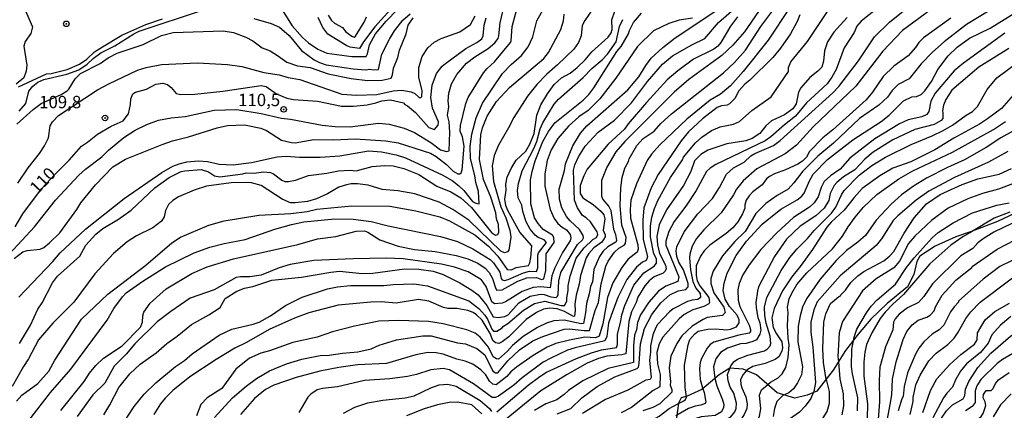
# Model space of a CAD drawing. Units: millimetres. Extents: x 178305 to 180723, y 1668731 to 1671509.
# Drawn here: x 179296 to 179495, y 1669608 to 1669687 of the extents above; entities that cross this region are included whole.
import ezdxf
from ezdxf.enums import TextEntityAlignment as Align

# ---------------------------------------------------------------- set-up
doc = ezdxf.new("R2010")
doc.units = ezdxf.units.MM
doc.header["$MEASUREMENT"] = 0
for name, color, linetype in [('IMAGEM', 7, 'Continuous'), ('V-AFLORAMENTO_ROCHOSO', 1, 'Continuous'), ('V-CURVA_DE_NIVEL', 4, 'Continuous'), ('V-CURVA_MESTRA', 1, 'Continuous'), ('V-PONTO_DE_APARELHO', 4, 'Continuous'), ('V-TEXTO_DE_ALTIMETRIA', 2, 'Continuous')]:
    doc.layers.add(name, color=color, linetype=linetype)
picture_1 = doc.add_image_def('image1.jpg', size_in_pixel=(4028, 4629))

# ---------------------------------------------------------------- blocks, each defined once
blk = doc.blocks.new('805')
at = {"color": 0, "linetype": 'ByBlock', "lineweight": -2}
for radius in [0.562, 0.0806]:
    blk.add_circle((0, 0), radius, dxfattribs=at)

msp = doc.modelspace()

# ---------------------------------------------------------------- linework, layer by layer
at = {"layer": 'V-AFLORAMENTO_ROCHOSO'}
msp.add_lwpolyline([(179498.57, 1669648.23), (179493.87, 1669646.02), (179488.37, 1669643.93), (179485.43, 1669642.91), (179481.23, 1669641.04), (179478.12, 1669638.95), (179477.49, 1669637.87), (179476.92, 1669635.27), (179475.62, 1669632.78), (179471.54, 1669629.38), (179468.21, 1669626.22), (179465.66, 1669623.17), (179463.06, 1669619.88), (179460.62, 1669615.92), (179457.28, 1669611.67), (179455.3, 1669610.82), (179452.8, 1669610.26), (179449.23, 1669611.33), (179445.1, 1669614.96), (179442.38, 1669616.09), (179439.71, 1669616.31), (179437.5, 1669614.96), (179433.99, 1669612.01), (179431.05, 1669610.65), (179429.8, 1669610.31), (179429.29, 1669609.24), (179428.72, 1669604.77)], dxfattribs=at)
at = {"layer": 'V-CURVA_DE_NIVEL'}
for points in [[(179295.83, 1669630.71), (179302.69, 1669637.89), (179304.2, 1669639.67), (179309.29, 1669644.45), (179317.15, 1669650.66), (179324.78, 1669655.94), (179326.97, 1669657.2), (179328.25, 1669657.67), (179329.81, 1669658.06), (179332.15, 1669658.28), (179334.01, 1669658.15), (179336.34, 1669657.58), (179339.16, 1669657.5), (179342.88, 1669657.97), (179348.07, 1669659.1), (179349.89, 1669659.21), (179352.58, 1669659.01), (179356.82, 1669659.01), (179360.76, 1669659.32), (179366.6, 1669660.31), (179369.22, 1669660.1), (179372.14, 1669659.53), (179374.04, 1669658.9), (179381.45, 1669655.46), (179383.5, 1669654.32), (179384.76, 1669653.32), (179385.86, 1669652.26), (179387.61, 1669650.06), (179388.29, 1669649.68), (179388.97, 1669649.58), (179388.84, 1669652.05), (179388.28, 1669653.87), (179388.09, 1669655.34), (179387.2, 1669658.76), (179387.16, 1669661.18), (179387.5, 1669663.69), (179388.33, 1669667.02), (179389.67, 1669669.97), (179393.67, 1669675.94), (179395.44, 1669677.8), (179397.5, 1669679.64), (179398.89, 1669681.39), (179399.84, 1669683.39), (179400.66, 1669686.63), (179403.15, 1669691.18)], [(179394.78, 1669625.38), (179397.96, 1669628.04), (179400.19, 1669629.39), (179402.27, 1669629.84), (179405.56, 1669628.97), (179406.22, 1669628.99), (179406.7, 1669629.89), (179406.68, 1669630.56), (179407, 1669632.05), (179406.96, 1669633), (179407.37, 1669634.91), (179408.58, 1669638.59), (179410.19, 1669640.7), (179411.98, 1669642.37), (179412.67, 1669642.76), (179412.95, 1669643.35), (179412.82, 1669643.91), (179411.46, 1669645.9), (179410.62, 1669646.77), (179409.88, 1669647.2), (179408.84, 1669648.76), (179408.28, 1669650.32), (179408.06, 1669656.38), (179408.32, 1669657.46), (179409.04, 1669659.08), (179410.44, 1669661.22), (179413.02, 1669664.12), (179416.37, 1669666.54), (179419.79, 1669670.01), (179423.02, 1669674.36), (179426.07, 1669677.88), (179428.08, 1669679.53), (179432, 1669681.8), (179434.6, 1669683.06), (179437.37, 1669686.31), (179442.56, 1669690.91)], [(179481.52, 1669689.72), (179474.64, 1669684.64), (179470.67, 1669680.48), (179465.2, 1669673.38), (179456.56, 1669665.18), (179453.18, 1669661.44), (179450.85, 1669659.68), (179445.16, 1669656.68), (179442.39, 1669654.26), (179441, 1669652.52), (179440.4, 1669651.4), (179437.91, 1669647.76), (179434.45, 1669644.3), (179432.91, 1669642.53), (179432.04, 1669640.99), (179431.59, 1669639.37), (179431.55, 1669638.67), (179431.74, 1669636.21), (179432.17, 1669633.87), (179432.82, 1669632.48), (179433.67, 1669631.4), (179433.73, 1669630.62), (179433.21, 1669630.19), (179432.05, 1669630.08), (179431.09, 1669629.78), (179428.19, 1669628.3), (179427.45, 1669627.7), (179425.07, 1669625.15), (179424.68, 1669624.52), (179424.08, 1669623.05), (179423.6, 1669620.84), (179423.64, 1669619.54), (179423.45, 1669617.94), (179423.73, 1669614.39), (179423.56, 1669614.04), (179422.69, 1669613.89), (179419.02, 1669611.83), (179414.52, 1669609.95), (179409.88, 1669607.12)], [(179410.23, 1669623.91), (179411.27, 1669623.93), (179412.43, 1669627.98), (179413.08, 1669629.58), (179413.67, 1669633.41), (179414.6, 1669636.99), (179415.07, 1669637.94), (179416.37, 1669639.8), (179417.24, 1669640.62), (179418.28, 1669641.18), (179418.54, 1669641.57), (179418.71, 1669642.74), (179417.82, 1669645.25), (179417.46, 1669649.19), (179417.63, 1669652.83), (179417.89, 1669654.9), (179418.45, 1669656.77), (179419.21, 1669658.17), (179419.32, 1669658.67), (179420.87, 1669661.4), (179422.17, 1669662.8), (179424.34, 1669664.32), (179425.7, 1669665.86), (179427.89, 1669667.8), (179438.38, 1669676.13), (179440.61, 1669678.19), (179442.84, 1669680.7), (179445.98, 1669685.46), (179449.57, 1669690.35)], [(179494.89, 1669690.31), (179487.59, 1669685.92), (179483.07, 1669682.39), (179480.69, 1669680.31), (179478.42, 1669677.95), (179475.97, 1669674.92), (179473.77, 1669673.73), (179472.53, 1669672.52), (179471.56, 1669671.18), (179469.81, 1669669.55), (179465.89, 1669666.85), (179460.65, 1669661.87), (179457.5, 1669659.21), (179454.42, 1669656.2), (179452.66, 1669653.82), (179451.46, 1669652.52), (179449.27, 1669651.29), (179446.95, 1669649.66), (179444.92, 1669647.59), (179442.8, 1669644), (179440.68, 1669641.98), (179438.19, 1669639.08), (179436.33, 1669635.95), (179435.85, 1669634.43), (179435.85, 1669633.44), (179436.41, 1669631.59), (179438.47, 1669628.63), (179438.75, 1669627.59), (179438.19, 1669626.98), (179435.07, 1669626.53), (179434.3, 1669626.18), (179432.04, 1669624.78), (179429.98, 1669622.85), (179428.93, 1669621.27), (179427.71, 1669618.72), (179427.43, 1669616.34), (179427.67, 1669613.57), (179427.6, 1669612.83), (179427.93, 1669611.97), (179427.95, 1669611.45), (179425.51, 1669609.08), (179424.12, 1669608.37), (179422.09, 1669607.68)], [(179291.28, 1669636.68), (179298.99, 1669644.91), (179303.27, 1669650.32), (179307.95, 1669655.36), (179309.29, 1669656.57), (179312.65, 1669659.1), (179313.97, 1669660.42), (179317.08, 1669663.04), (179319.38, 1669664.51), (179321.71, 1669665.66), (179324.05, 1669666.5), (179326.65, 1669666.98), (179329.46, 1669667.28), (179335.35, 1669668.52), (179339.91, 1669668.71), (179344.85, 1669667.84), (179348.94, 1669666.89), (179350.76, 1669666.72), (179357.21, 1669665.53), (179359.85, 1669665.25), (179362.83, 1669665.16), (179368.59, 1669665.88), (179370.76, 1669665.68), (179373.79, 1669664.9), (179375.86, 1669664.01), (179379.2, 1669661.98), (179381.14, 1669660.48), (179382.36, 1669660.18), (179382.87, 1669660.29), (179383.04, 1669664.08), (179382.87, 1669666.16), (179382.55, 1669667.54), (179382.83, 1669669.19), (179382.7, 1669670.4), (179382.8, 1669671.96), (179383.39, 1669673.86), (179384.45, 1669675.74), (179386.42, 1669678.06), (179388.07, 1669679.34), (179390.79, 1669681.04), (179392.16, 1669682.17), (179392.78, 1669683.04), (179392.96, 1669683.56), (179393.22, 1669686.22), (179393.74, 1669688.54)], [(179295.35, 1669609.59), (179296.43, 1669610.82), (179299.64, 1669613.2), (179301.91, 1669615.69), (179303.14, 1669617.94), (179308.47, 1669626.25), (179313.83, 1669631.29), (179321.54, 1669637.17), (179326.76, 1669641.68), (179328.53, 1669642.85), (179334.24, 1669645.29), (179337.34, 1669646.16), (179344.35, 1669647.28), (179350.89, 1669647.63), (179354.13, 1669648.02), (179356.13, 1669648.5), (179363.18, 1669649.14), (179370.89, 1669649.1), (179376.12, 1669648.19), (179380.99, 1669646.94), (179382.96, 1669646.16), (179388.07, 1669643.32), (179390.84, 1669641.01), (179392.76, 1669639), (179394.66, 1669636.25), (179395.49, 1669636.22), (179396.44, 1669636.72), (179398.93, 1669637.07), (179399.23, 1669637.63), (179399.45, 1669638.72), (179399.65, 1669641.05), (179397.2, 1669643.82), (179394.77, 1669648.2), (179394.34, 1669649.25), (179394.17, 1669650.53), (179394.43, 1669652.35), (179394.38, 1669653.56), (179394.64, 1669654.95), (179395.42, 1669656.74), (179396.48, 1669658.41), (179398.39, 1669660.27), (179399.23, 1669661.66), (179400.06, 1669663.8), (179400.66, 1669667.54), (179401.44, 1669669.62), (179402.78, 1669671.87), (179404.14, 1669673.71), (179405.62, 1669675.09), (179407.35, 1669676.04), (179408.78, 1669677.17), (179410.38, 1669678.73), (179411.78, 1669680.38), (179415.05, 1669683.34), (179415.64, 1669684.21), (179415.85, 1669684.9), (179415.81, 1669686.85), (179416.42, 1669688.58)], [(179295.89, 1669668.34), (179297.26, 1669669.88), (179297.88, 1669672.37), (179298.64, 1669673.41), (179299.68, 1669674.18), (179300.85, 1669674.77), (179305.53, 1669675.83), (179307.95, 1669676.72), (179309.68, 1669677.86), (179310.85, 1669678.99), (179312.41, 1669680.14), (179315.27, 1669681.56), (179319.07, 1669683.99), (179320.2, 1669684.55), (179333.18, 1669688.84)], [(179295.96, 1669621.32), (179298.21, 1669625), (179299.7, 1669628.22), (179300.55, 1669629.54), (179302.62, 1669633.59), (179303.67, 1669634.95), (179308.16, 1669639), (179309.4, 1669641.22), (179311.37, 1669643.41), (179312.84, 1669644.58), (179315.96, 1669646.48), (179318.57, 1669648.32), (179323.36, 1669652.8), (179326.26, 1669654.94), (179328.64, 1669656.11), (179329.42, 1669656.29), (179332.71, 1669656.5), (179334.22, 1669656.07), (179335.39, 1669655.25), (179336.47, 1669655.05), (179341.15, 1669655.64), (179341.82, 1669655.85), (179343.44, 1669655.81), (179345.35, 1669656.03), (179346.75, 1669655.94), (179347.34, 1669655.66), (179349.03, 1669654.34), (179349.63, 1669654.12), (179350.37, 1669654.08), (179351.77, 1669654.36), (179354.44, 1669655.29), (179358.16, 1669655.77), (179360.52, 1669656.29), (179362.83, 1669656.37), (179364.05, 1669656.24), (179367.34, 1669657.11), (179369.8, 1669657.33), (179371.53, 1669657.28), (179373.7, 1669656.72), (179376.77, 1669655.55), (179380.42, 1669653.17), (179383.22, 1669651.98), (179385.27, 1669650.79), (179387.39, 1669648.84), (179391.44, 1669643.76), (179392.24, 1669643.21), (179392.76, 1669643.34), (179392.91, 1669643.82), (179392.87, 1669645.38), (179392.5, 1669646.55), (179392.33, 1669647.76), (179391.31, 1669650.92), (179389.82, 1669654.53), (179389.06, 1669658.54), (179389.28, 1669663.56), (179389.64, 1669664.99), (179390.56, 1669667.35), (179392.48, 1669670.29), (179395.1, 1669673.14), (179402.07, 1669679.03), (179403, 1669680.23), (179405.47, 1669684.86), (179406, 1669686.61), (179406.16, 1669687.95)], [(179320.89, 1669626.9), (179321.09, 1669627.66), (179322.42, 1669629.45), (179325.61, 1669632.39), (179330.84, 1669635.45), (179333.94, 1669636.85), (179339.24, 1669638.41), (179352.27, 1669641.35), (179356.23, 1669642.52), (179359.93, 1669642.95), (179364.05, 1669644.04), (179365.73, 1669644.08), (179366.43, 1669643.82), (179368.89, 1669642.26), (179372.57, 1669640.98), (179375.91, 1669640.31), (179380.06, 1669639.93), (179384.32, 1669639.15), (179386.64, 1669638.47), (179388.67, 1669637.59), (179390.19, 1669636.55), (179390.99, 1669635.68), (179391.64, 1669634.49), (179392.31, 1669632.35), (179392.53, 1669632.13), (179393.61, 1669632.15), (179396.81, 1669633.89), (179398.59, 1669634.6), (179400.53, 1669634.69), (179401.57, 1669634.27), (179402.03, 1669634.4), (179402.48, 1669636.08), (179402.54, 1669639.43), (179404.12, 1669641.75), (179404.08, 1669642.79), (179403.82, 1669643.24), (179401.92, 1669644.4), (179400.88, 1669645.6), (179400.16, 1669646.77), (179399.41, 1669649.58), (179399.38, 1669654.43), (179399.67, 1669656.14), (179400.29, 1669658.28), (179401.87, 1669662.18), (179403, 1669664.25), (179404.27, 1669665.96), (179409.99, 1669670.59), (179411.14, 1669671.74), (179412.17, 1669673.08), (179416.85, 1669680.4), (179417.69, 1669681.46), (179419.19, 1669683.99), (179419.36, 1669684.7), (179420.2, 1669686.29), (179421.83, 1669688.17)], [(179326.91, 1669662.3), (179330.16, 1669663.13), (179335.98, 1669664.99), (179338.01, 1669665.42), (179341.5, 1669665.59), (179344.76, 1669664.92), (179345.93, 1669664.42), (179348.94, 1669662.48), (179350.97, 1669661.98), (179351.75, 1669661.96), (179355.48, 1669662.61), (179359.5, 1669662.54), (179363.87, 1669662.74), (179370.11, 1669662.35), (179372.57, 1669661.96), (179379.11, 1669659.86), (179380.23, 1669659.19), (179382.35, 1669657.54), (179383.72, 1669656.18), (179384.67, 1669655.66), (179385.08, 1669655.64), (179385.34, 1669655.86), (179385.51, 1669656.46), (179385.9, 1669661.27), (179385.56, 1669663.13), (179385.14, 1669664.3), (179385.17, 1669665.47), (179386.25, 1669669.92), (179386.75, 1669671.09), (179389.84, 1669676.13), (179390.58, 1669677), (179392.07, 1669678.32), (179395.31, 1669682.26), (179395.47, 1669682.61), (179395.66, 1669685.48), (179396.51, 1669688.75)], [(179445.5, 1669688.54), (179442.63, 1669684.4), (179440.27, 1669681.67), (179438.03, 1669679.62), (179431.39, 1669674.73), (179428.45, 1669672.19), (179418.43, 1669662.22), (179416.63, 1669660.08), (179414.77, 1669657.03), (179413.69, 1669654.3), (179413.73, 1669651.14), (179413.99, 1669650.45), (179415.2, 1669649.04), (179415.61, 1669648.24), (179416.11, 1669644.47), (179416.55, 1669643.35), (179416.74, 1669642.18), (179416.59, 1669641.83), (179414.99, 1669640.85), (179414.08, 1669640.01), (179413.32, 1669638.93), (179412.17, 1669636.29), (179411.87, 1669633.76), (179411.48, 1669632.83), (179411.25, 1669631.33), (179410.66, 1669629.41), (179410.51, 1669627.48), (179410.07, 1669625.36), (179409.58, 1669625.25), (179406.16, 1669625.99), (179404.08, 1669625.86), (179402.57, 1669625.43), (179400.79, 1669624.52), (179397.89, 1669622.72), (179395.68, 1669620.92), (179394.69, 1669619.78), (179392.87, 1669618.15), (179392.44, 1669618.2), (179391.79, 1669618.57), (179390.84, 1669620.54), (179389.15, 1669622.61), (179388.16, 1669623.37), (179386.46, 1669624.04), (179381.66, 1669625.3), (179378.72, 1669625.73), (179372.7, 1669625.96), (179368.63, 1669625.81), (179363.74, 1669624.82), (179359.29, 1669623.69), (179356.17, 1669622.61), (179351.23, 1669621.49), (179346.56, 1669619.84), (179344.78, 1669619.37), (179342.49, 1669618.3), (179339.72, 1669616.1), (179336.88, 1669612.18), (179333.96, 1669610.3), (179332.62, 1669608.94), (179331.75, 1669606.64)], [(179343.38, 1669687.12), (179346.86, 1669686.07), (179348.55, 1669685.35), (179350.5, 1669683.67), (179353.01, 1669680.63), (179355.58, 1669678.71), (179356.69, 1669678.16), (179358.03, 1669677.69), (179363.44, 1669676.93), (179366.04, 1669676.74), (179366.84, 1669676.85), (179367.55, 1669676.69), (179368.61, 1669676.81), (179369.26, 1669679.88), (179370.8, 1669682.95), (179371.85, 1669684.6), (179373.55, 1669686.78), (179375, 1669688.08)], [(179349.33, 1669688.49), (179351.14, 1669685.59), (179353.2, 1669683.23), (179354.43, 1669682.17), (179356.34, 1669680.89), (179358.16, 1669680.05), (179363.18, 1669679.44), (179366.08, 1669679.38), (179366.4, 1669679.92), (179366.77, 1669681.74), (179367.98, 1669683.97), (179370.17, 1669686.59), (179372.46, 1669688.9)], [(179453.83, 1669687.84), (179453.29, 1669686.5), (179451.93, 1669684.03), (179449.96, 1669681.09), (179448.36, 1669679.23), (179443.71, 1669674.6), (179442.69, 1669673.79), (179441.52, 1669672.48), (179440.68, 1669670.92), (179439.62, 1669669.81), (179439.14, 1669669.53), (179438.02, 1669669.42), (179437.15, 1669669.06), (179434.14, 1669666.8), (179431.31, 1669664.14), (179429.85, 1669662.31), (179425.2, 1669655.55), (179423.73, 1669652.83), (179422.3, 1669648.76), (179422.09, 1669646.29), (179422.13, 1669642.35), (179423, 1669638.89), (179422.89, 1669638.41), (179422.72, 1669638.13), (179422.02, 1669637.78), (179420.79, 1669636.74), (179418.84, 1669634.26), (179417, 1669630.62), (179415.64, 1669626.99), (179415.16, 1669625.43), (179414.81, 1669622.74), (179414.41, 1669621.85), (179408.37, 1669620.45), (179406.81, 1669619.93), (179403.43, 1669618.35), (179401.92, 1669617.5), (179397.63, 1669614.36), (179395.99, 1669612.89), (179392.89, 1669610.64), (179392.27, 1669610.36), (179391.62, 1669610.38), (179387.83, 1669613.15), (179382.94, 1669615.99), (179381.66, 1669616.21), (179379.2, 1669615.97), (179376.25, 1669615.04), (179374.43, 1669614.65), (179370.89, 1669614.17), (179365.78, 1669613.78), (179360.32, 1669612.53), (179357.25, 1669612.22), (179356.17, 1669611.92), (179354.91, 1669611.07), (179354.3, 1669610.41), (179352.47, 1669607.36)], [(179358.42, 1669687.76), (179359.07, 1669686.67), (179359.67, 1669686.15), (179361.34, 1669685.25), (179361.99, 1669684.4), (179363.2, 1669683.51), (179363.7, 1669683.34), (179363.96, 1669683.51), (179365.69, 1669686.37), (179366.18, 1669687.45)], [(179430.86, 1669610.95), (179430.61, 1669612.4), (179430.53, 1669616.9), (179431.22, 1669621.06), (179431.61, 1669622.1), (179432.6, 1669623.28), (179433.3, 1669623.82), (179435.2, 1669624.21), (179436.81, 1669624.28), (179439.06, 1669624.06), (179439.79, 1669624.17), (179441, 1669624.67), (179441.56, 1669625.47), (179441.56, 1669626.12), (179441.17, 1669627.03), (179439.62, 1669628.82), (179438.71, 1669630.28), (179438.3, 1669632.01), (179438.53, 1669633.52), (179439.14, 1669635.56), (179440.96, 1669639.11), (179443.08, 1669642.05), (179446.22, 1669645.43), (179450.02, 1669648.48), (179453.3, 1669650.42), (179454.25, 1669651.16), (179454.72, 1669651.74), (179455.78, 1669654.26), (179456.54, 1669655.6), (179459.42, 1669658.54), (179464.55, 1669662.56), (179470.31, 1669666.28), (179471.91, 1669667.54), (179474.85, 1669670.44), (179476.5, 1669671.26), (179477.45, 1669671.31), (179478.36, 1669671.72), (179479.11, 1669672.48), (179480.5, 1669674.36), (179481.75, 1669676.76), (179483.83, 1669679.51), (179485.67, 1669681.33), (179488.2, 1669683.1), (179492.34, 1669685.13), (179497.51, 1669688.34)], [(179452.04, 1669678.32), (179455.42, 1669682.45), (179459.98, 1669689.32)], [(179469.51, 1669689.14), (179466.28, 1669686.57)], [(179295.39, 1669665.73), (179298.71, 1669668.69), (179300.35, 1669669.86), (179304.36, 1669671.72), (179305.57, 1669672.47), (179305.94, 1669672.82), (179307.25, 1669674.92), (179308.31, 1669675.98), (179312.28, 1669677.97), (179313.92, 1669679.14), (179315.72, 1669680.05), (179320.98, 1669681.87), (179324.66, 1669683.69), (179327.06, 1669684.25), (179337.17, 1669684.59), (179339.24, 1669684.25), (179341.76, 1669683.32), (179343.18, 1669682.56), (179345.06, 1669681.15), (179346.65, 1669680.55), (179348.18, 1669679.62), (179350.02, 1669678.29), (179352.19, 1669677.52), (179354.78, 1669677.19), (179358.42, 1669675.89), (179363.09, 1669674.96), (179366.36, 1669674.55), (179369.33, 1669674.64), (179371.16, 1669675.03), (179371.44, 1669675.68), (179371.66, 1669677.07), (179372.53, 1669679.19), (179372.87, 1669680.66), (179374.21, 1669684.03), (179374.58, 1669685.77), (179375.64, 1669687.26)], [(179295.59, 1669653.78), (179297.71, 1669656.9), (179300, 1669659.75), (179301.04, 1669661.31), (179301.81, 1669662.95), (179302.15, 1669665.38), (179302.65, 1669666.2), (179303.88, 1669667.47), (179311.76, 1669672.69), (179314.01, 1669673.88), (179319.85, 1669676.61), (179321.58, 1669677.17), (179324.7, 1669677.76), (179331.97, 1669678.1), (179338.03, 1669677.76), (179340.93, 1669677.39), (179345.39, 1669676.17), (179348.51, 1669675.72), (179350.33, 1669675.16), (179352.71, 1669674.75), (179361.19, 1669671.78), (179364.13, 1669671.59), (179368.29, 1669671.74), (179371.58, 1669672.43), (179373.31, 1669672.6), (179375.21, 1669672.28), (179375.95, 1669671.91), (179376.81, 1669671.13), (179377.14, 1669671.14), (179377.33, 1669671.33), (179377.46, 1669672.43), (179376.77, 1669675.25), (179376.73, 1669677.15), (179377.46, 1669679.4), (179378.59, 1669681.15), (179379.84, 1669682.3), (179381.27, 1669683.08), (179385.06, 1669684.42), (179387.22, 1669685.87), (179388.15, 1669687.63)], [(179295.76, 1669673.25), (179301.41, 1669675.89), (179302.37, 1669675.98), (179305.61, 1669676.8), (179308.08, 1669677.86), (179309.55, 1669678.88), (179311.15, 1669680.33), (179312.75, 1669681.39), (179316.67, 1669683.73), (179321.49, 1669685.89), (179324.92, 1669687.02)], [(179367.12, 1669645.98), (179370.54, 1669645.12), (179381.14, 1669642.95), (179384.58, 1669641.92), (179387.7, 1669640.47), (179391.2, 1669638.28), (179391.83, 1669637.65), (179393.15, 1669635.75), (179393.43, 1669634.45), (179393.65, 1669634.17), (179394.09, 1669634.08), (179394.8, 1669634.25), (179397.94, 1669635.62), (179399.15, 1669635.94), (179400.53, 1669635.86), (179400.83, 1669636.64), (179400.83, 1669639.19), (179400.96, 1669639.67), (179402.57, 1669641.77), (179402.14, 1669642.28), (179400.88, 1669642.76), (179400.27, 1669643.26), (179399.28, 1669644.47), (179398.45, 1669645.94), (179397.78, 1669648.02), (179397.59, 1669649.32), (179396.85, 1669650.79), (179396.74, 1669652.31), (179396.94, 1669653.69), (179397.63, 1669656.29), (179400.01, 1669660.79), (179400.62, 1669662.22), (179401.31, 1669664.77), (179401.83, 1669665.99), (179404.17, 1669669.75), (179404.99, 1669670.74), (179410.01, 1669675.18), (179411.74, 1669676.95), (179413.88, 1669678.73), (179414.94, 1669679.88), (179416.66, 1669682.41), (179417.37, 1669685.51), (179418.02, 1669686.89)], [(179432.13, 1669687.19), (179429.4, 1669686.78), (179427.37, 1669686.11), (179424.21, 1669684.61), (179421, 1669681.41), (179416.63, 1669675.03), (179413.39, 1669670.83), (179411.01, 1669668.47), (179409.1, 1669667.17), (179407.02, 1669665.27), (179404.9, 1669662.78), (179403.56, 1669660.48), (179402.74, 1669658.32), (179402.22, 1669655.64), (179402.26, 1669653.13), (179403.34, 1669648.46), (179404.17, 1669646.59), (179404.86, 1669645.6), (179405.73, 1669644.84), (179406.66, 1669644.32), (179407.37, 1669643.35), (179407.5, 1669642.66), (179407.39, 1669642.09), (179405.79, 1669639.73), (179404.3, 1669636.6), (179403.69, 1669634.99), (179403.3, 1669632.59), (179401.44, 1669632.74), (179399.89, 1669632.61), (179397.63, 1669631.81), (179394.3, 1669629.71), (179393.61, 1669629.49), (179392.05, 1669629.36), (179391.51, 1669629.75)], [(179463.45, 1669687.3), (179460.74, 1669684.36), (179459.44, 1669682.37), (179458.83, 1669680.57), (179458.62, 1669678.49), (179458.27, 1669677.28), (179457.5, 1669676.43), (179455.89, 1669675.14), (179454.03, 1669673.04), (179453.57, 1669672.17), (179453.08, 1669669.81), (179452.41, 1669668.8), (179450.74, 1669667.58), (179448.1, 1669666.35), (179446.97, 1669665.34), (179445.74, 1669663.8), (179444.21, 1669662.78), (179442.95, 1669662.32), (179439.08, 1669661.7), (179435.2, 1669660.44), (179433.78, 1669659.6), (179432.56, 1669658.3), (179431.81, 1669656.14), (179430.33, 1669653.3), (179426.85, 1669648.33), (179425.38, 1669645.34), (179424.9, 1669642.96), (179425.07, 1669641.31), (179425.46, 1669639.5), (179426.67, 1669637.16), (179426.8, 1669636.4), (179426.61, 1669635.97), (179426.16, 1669635.53), (179424.38, 1669634.79), (179423.37, 1669634.02), (179422.48, 1669632.96), (179421.05, 1669630.67), (179420.7, 1669629.58), (179419.77, 1669627.72), (179419.23, 1669625.73), (179418.62, 1669619.22), (179417.85, 1669618.98), (179414.77, 1669618.72), (179413.13, 1669618.28), (179410.79, 1669617.29), (179406.77, 1669615.04), (179401.42, 1669611.73), (179392.63, 1669604.5)], [(179466.28, 1669686.57), (179465.41, 1669685.55), (179464.87, 1669684.29), (179462.79, 1669681.18), (179461.22, 1669676.81), (179460.35, 1669675.25), (179459.35, 1669673.86), (179455.2, 1669670.05), (179452.99, 1669667.3), (179450.72, 1669665.57), (179447.97, 1669663.13), (179446.8, 1669662.35), (179436.85, 1669657.52), (179435.68, 1669656.79), (179434.99, 1669656.12), (179432.88, 1669652.26), (179430.79, 1669649.12), (179428.41, 1669646.03), (179427.32, 1669644), (179426.74, 1669642.01), (179426.74, 1669641.22), (179429.36, 1669634.82), (179429.17, 1669633.87), (179426.7, 1669632.89), (179425.27, 1669631.92), (179423.28, 1669629.67), (179421.63, 1669627.07), (179421.03, 1669625.55), (179420.79, 1669624.09), (179420.4, 1669622.96), (179420.18, 1669620.88), (179420.18, 1669617.42), (179415.07, 1669616.25), (179409.97, 1669613.76), (179407.02, 1669611.81), (179406.16, 1669610.97), (179404.65, 1669609.89), (179402.44, 1669609.11), (179400.16, 1669607.73)], [(179441.24, 1669687.45), (179439.83, 1669685.55), (179437.89, 1669682.26), (179437.28, 1669681.5), (179436.42, 1669680.91), (179432.3, 1669678.84), (179429.15, 1669676.5), (179426.98, 1669674.66), (179422.84, 1669670.1), (179419.1, 1669665.77), (179418.34, 1669664.7), (179415.09, 1669661.68), (179410.83, 1669656.59), (179410.12, 1669655.27), (179409.42, 1669653.3), (179409.4, 1669651.66), (179409.95, 1669650.81), (179412, 1669649.45), (179413.6, 1669648.07), (179414.17, 1669647.37), (179414.36, 1669646.51), (179414.08, 1669644.26), (179414.45, 1669643.28), (179414.45, 1669642.87), (179413.78, 1669641.79), (179412.19, 1669640.68), (179411.16, 1669639.5), (179410.62, 1669638.63), (179409.45, 1669635.08), (179409.19, 1669633.31), (179408.58, 1669631.06)], [(179484.4, 1669687.17), (179478.87, 1669683.17), (179477.9, 1669682.24), (179477.27, 1669681.26), (179475.74, 1669679.51), (179472.88, 1669677.48), (179470.69, 1669675.37), (179468.53, 1669672.17), (179467.25, 1669670.66), (179460.55, 1669664.53), (179458.51, 1669662.96), (179455.78, 1669660.16), (179455.16, 1669659.02), (179454.4, 1669658.21), (179453.43, 1669657.58), (179450.96, 1669656.44), (179448.73, 1669655.66), (179447.69, 1669655.12), (179447.08, 1669654.64), (179446.22, 1669653.41), (179444.31, 1669652), (179443.58, 1669651.23), (179443.01, 1669650.32), (179442.73, 1669649.36), (179442.73, 1669648.71), (179442.26, 1669647.55), (179441.28, 1669645.94), (179440.29, 1669644.69), (179438.93, 1669643.54), (179435.61, 1669641.18), (179434.47, 1669640.06), (179433.73, 1669638.98), (179432.86, 1669637.05), (179432.84, 1669635.08), (179433.04, 1669634)], [(179496.11, 1669681.02), (179490.09, 1669677.28), (179484.59, 1669672.58), (179483.38, 1669670.7), (179482.9, 1669669.58), (179482.68, 1669668.41), (179482.81, 1669667.98), (179482.75, 1669666.83), (179482.42, 1669666.42), (179481.04, 1669665.66), (179477.1, 1669664.6), (179472.69, 1669662.52), (179468.66, 1669660.05), (179467, 1669658.62), (179464.98, 1669656.46), (179462.69, 1669655.05), (179461.32, 1669653.93), (179460.8, 1669653.26), (179459.96, 1669651.66), (179459.7, 1669650.27), (179458.75, 1669648.71), (179457.06, 1669647.13), (179453.9, 1669645.05), (179451.13, 1669642.4), (179448.71, 1669638.89), (179445.5, 1669632.79), (179445.29, 1669631.92), (179444.94, 1669629.63), (179445, 1669628.5), (179445.37, 1669626.55), (179445.76, 1669625.51), (179445.94, 1669624), (179445.78, 1669623.22), (179445.05, 1669622.07), (179444.34, 1669621.7), (179443, 1669621.33), (179441.83, 1669621.25), (179439.19, 1669620.36), (179437.8, 1669619.45), (179436.85, 1669618.2), (179436.37, 1669616.6), (179436.67, 1669614.3), (179436.67, 1669614.29)], [(179392.55, 1669607.48), (179398.89, 1669612.87), (179401.23, 1669614.65), (179402.57, 1669615.47), (179408.63, 1669618.28), (179411.72, 1669619.43), (179413.74, 1669620.01), (179416.78, 1669620.47), (179416.98, 1669621.1), (179416.98, 1669623.09), (179417.65, 1669625.86), (179417.8, 1669627.12), (179418.41, 1669628.98), (179420.25, 1669633.09), (179422.28, 1669635.6), (179424.34, 1669636.96), (179424.83, 1669637.59), (179424.84, 1669638.43), (179424.29, 1669639.45), (179423.64, 1669642.91), (179423.66, 1669645.04), (179423.9, 1669646.85), (179424.42, 1669648.63), (179425.09, 1669650.23), (179427.65, 1669654.9), (179430.12, 1669658.52), (179430.33, 1669659.06), (179432.75, 1669661.96), (179433.99, 1669663.08), (179436, 1669664.45), (179437.72, 1669665.16), (179440.4, 1669665.68), (179441.61, 1669666.24), (179444.16, 1669668.45), (179448.06, 1669671.22), (179451.56, 1669676.35), (179451.54, 1669677.2), (179452.04, 1669678.32)], [(179439.59, 1669616.01), (179439.88, 1669616.77), (179440.59, 1669617.68), (179441.2, 1669618.13), (179443.3, 1669618.95), (179446.68, 1669619.84), (179447.32, 1669620.19), (179447.86, 1669620.84), (179447.99, 1669621.32), (179447.82, 1669622.78), (179447.02, 1669625.43), (179446.76, 1669626.99), (179446.72, 1669628.63), (179447.19, 1669630.62), (179450.05, 1669636.08), (179451.8, 1669638.72), (179453.31, 1669640.49), (179455.42, 1669642.57), (179456.76, 1669644.21), (179460.24, 1669647.67), (179461.13, 1669648.89), (179462.25, 1669651.4), (179462.82, 1669652.26), (179465.85, 1669655.4), (179468.38, 1669657.33), (179471.15, 1669659.04), (179476.39, 1669661.57), (179480.63, 1669663.34), (179482.86, 1669664.44), (179484.76, 1669665.53), (179487.49, 1669667.54), (179488.77, 1669668.3), (179489.78, 1669669.29), (179491.77, 1669672.74), (179493.7, 1669675.07), (179498.96, 1669679.01)], [(179499.85, 1669674.81), (179494.63, 1669668.9), (179491.84, 1669666.82), (179490.22, 1669665.74), (179485.02, 1669662.89), (179481.17, 1669660.5), (179476.28, 1669658.06), (179472.69, 1669656.78), (179470, 1669655.27), (179466.43, 1669652.67), (179464.81, 1669650.88), (179462.82, 1669648.28), (179460.18, 1669645.88), (179459.31, 1669644.86), (179456.43, 1669640.32), (179453.92, 1669636.86), (179452.21, 1669634.8), (179450.33, 1669631.96), (179448.64, 1669628.37), (179448.21, 1669626.51), (179448.45, 1669624.56), (179449.1, 1669623.26), (179450.2, 1669621.62), (179450.35, 1669620.45), (179450.18, 1669619.76), (179449.57, 1669618.63), (179448.84, 1669618.04), (179446.8, 1669617.24), (179444.34, 1669616.64), (179443.21, 1669615.97), (179442.81, 1669615.51)], [(179446.92, 1669612.58), (179447.93, 1669613.44), (179449.49, 1669614.32), (179450.26, 1669615.17), (179451, 1669616.47), (179451.48, 1669618.46), (179451.69, 1669621.06), (179451.45, 1669622.36), (179451.32, 1669624.95), (179451.48, 1669627.55), (179451.37, 1669628.67), (179451.67, 1669630.36), (179452.21, 1669631.49), (179453.25, 1669633.22), (179455.24, 1669635.64), (179460.44, 1669640.46), (179462.51, 1669643.02), (179463.6, 1669644.91), (179465.02, 1669646.9), (179466.71, 1669648.89), (179469.44, 1669651.44), (179473.9, 1669654.62), (179476.71, 1669656.29), (179484.76, 1669660.03), (179493.03, 1669664.6), (179495.46, 1669666.26)], [(179294.9, 1669638.52), (179296.65, 1669639.84), (179297.52, 1669640.14), (179300.16, 1669640.4), (179300.9, 1669640.75), (179302.06, 1669641.68), (179304.09, 1669643.69), (179307.54, 1669648.41), (179308.36, 1669649.79), (179311.32, 1669653.45), (179314.85, 1669657.09), (179317.43, 1669658.62), (179324.85, 1669661.61), (179326.91, 1669662.3)], [(179495.93, 1669660.18), (179492.04, 1669657.99), (179485.11, 1669654.92), (179479.96, 1669652.13), (179477.36, 1669650.29), (179473.64, 1669647.17), (179472.75, 1669646.2), (179470.35, 1669642.48), (179469.31, 1669641.16), (179462.02, 1669635.03), (179457.36, 1669629.76), (179456.65, 1669628.13), (179456.06, 1669625.6), (179456.06, 1669623.57), (179456.5, 1669620.58), (179457.02, 1669613.4), (179456.67, 1669611.58), (179456.55, 1669611.31)], [(179459.21, 1669614), (179459.2, 1669614.04), (179458.64, 1669617.42), (179458.53, 1669620.19), (179458.7, 1669625.6), (179459.11, 1669627.33), (179460.07, 1669629.39), (179461.65, 1669630.77), (179462.06, 1669630.92), (179462.12, 1669631.18), (179463.08, 1669632.07), (179464.18, 1669633.65), (179465.59, 1669635.01), (179466.8, 1669635.88), (179470.87, 1669638.06), (179472.06, 1669639.06), (179472.84, 1669639.93), (179474.96, 1669643.65), (179476.97, 1669646.72), (179479.48, 1669649.58), (179482.21, 1669651.44), (179486.67, 1669653.49), (179489.83, 1669654.62), (179494.2, 1669655.61), (179496.69, 1669656.72)], [(179497.06, 1669653.71), (179494.03, 1669652.52), (179490.78, 1669651.68), (179487.86, 1669650.59), (179483.86, 1669648.69), (179480.57, 1669646.26), (179477.1, 1669643.04), (179475.85, 1669641.53), (179474.03, 1669637.95), (179472.88, 1669636.62), (179469.27, 1669634.38), (179466.52, 1669631.94), (179462.45, 1669625.73), (179461.78, 1669623.43), (179461.54, 1669618.68), (179461.64, 1669617.6)], [(179464.7, 1669621.81), (179464.85, 1669622.61), (179465.35, 1669624.22), (179467.32, 1669627.51), (179468.31, 1669628.85), (179469.48, 1669630.17), (179473.2, 1669633.31), (179475.41, 1669636.68), (179476.97, 1669638.67), (179480.65, 1669642.7), (179481.82, 1669643.76), (179484.85, 1669645.71), (179488.77, 1669647.76), (179493.72, 1669649.34), (179496.21, 1669649.81)], [(179297.86, 1669605.73), (179302.25, 1669611.38), (179306.35, 1669616.12), (179313.7, 1669626.03), (179315.05, 1669628.37), (179316.82, 1669630.73), (179317.56, 1669631.53), (179320.89, 1669633.95), (179325.52, 1669636.85), (179331.32, 1669639.67), (179334.48, 1669640.79), (179337.38, 1669641.57), (179341.63, 1669642.39), (179347.64, 1669644.43), (179351.02, 1669645.38), (179353.48, 1669645.9), (179359.76, 1669646.55), (179363.48, 1669646.46), (179367.12, 1669645.98)], [(179496.71, 1669645.6), (179493.08, 1669643.82), (179490.91, 1669642.52), (179489.87, 1669641.7), (179488.83, 1669640.51), (179486.41, 1669639.08), (179480.67, 1669633.35), (179478.94, 1669630.84), (179477.86, 1669629.6), (179475.61, 1669628.52), (179473.92, 1669627.22), (179473.14, 1669626.29), (179472.82, 1669625.64), (179472.69, 1669624.09), (179471.17, 1669620.62), (179470.06, 1669616.51), (179469.87, 1669613.83), (179469.98, 1669609.5), (179469.7, 1669605.99)], [(179471.37, 1669604.96), (179472.14, 1669608.94), (179472.43, 1669610.93), (179472.6, 1669614.11), (179473.33, 1669617.59), (179474.78, 1669622.14), (179475.5, 1669623.7), (179476.54, 1669625.06), (179477.77, 1669625.99), (179479.57, 1669626.61), (179480.24, 1669627.03), (179481.02, 1669627.94), (179481.28, 1669628.69), (179482.66, 1669631.06), (179485.41, 1669634.09), (179488.64, 1669636.7), (179488.68, 1669636.87), (179493.78, 1669640.38), (179497.44, 1669642.26)], [(179482.51, 1669606.21), (179483.51, 1669607.64), (179484.76, 1669608.85), (179486.88, 1669610.1), (179487.25, 1669610.76), (179487.38, 1669612.05), (179488.01, 1669613.61), (179489.83, 1669616.43), (179492.51, 1669619.35), (179496.45, 1669622.76), (179501.3, 1669626.22), (179504.46, 1669629.32), (179507.36, 1669631.72), (179512.83, 1669635.6), (179516.84, 1669637.85), (179525.51, 1669642.13), (179528.05, 1669642.97), (179529.2, 1669643.45)], [(179391.51, 1669629.75), (179390.4, 1669632.83), (179389.45, 1669634.19), (179386.77, 1669635.81), (179384, 1669636.77), (179381.36, 1669637.33), (179373.57, 1669638.45), (179370.24, 1669638.56), (179363.48, 1669638.41), (179355.52, 1669638.11), (179350.69, 1669637.28), (179348.51, 1669636.61), (179344.83, 1669635.16), (179342.58, 1669634.77), (179340.67, 1669634.82), (179339.81, 1669634.64), (179335.35, 1669632.18), (179330.5, 1669630.45), (179326.56, 1669627.78), (179323.84, 1669625.66), (179319.29, 1669621.23), (179317.56, 1669619.15), (179315.11, 1669616.7), (179313.23, 1669613.27), (179310.78, 1669610.88), (179307.64, 1669606.51)], [(179499.31, 1669639.3), (179494.33, 1669636.87), (179490.91, 1669634.32), (179485.97, 1669629.86), (179485.98, 1669629.69), (179485.06, 1669628.74), (179484.33, 1669627.7), (179482.99, 1669625), (179482.04, 1669624.1), (179480.63, 1669623.22), (179478.96, 1669621.64), (179477.93, 1669620.37), (179477.23, 1669619.11), (179475.63, 1669615.39), (179474.94, 1669612.62), (179474.72, 1669610.54), (179474.46, 1669610.11), (179473.74, 1669607.64)], [(179476.15, 1669606.9), (179476.75, 1669609.58), (179476.75, 1669610.39), (179477.32, 1669612.92), (179478.18, 1669614.87), (179479.96, 1669617.81), (179481.43, 1669619.37), (179483.81, 1669621.12), (179485.04, 1669622.35), (179485.91, 1669623.61), (179487.44, 1669626.38), (179488.42, 1669627.68), (179490.32, 1669629.65), (179502.59, 1669638.89)], [(179433.04, 1669634), (179433.62, 1669633), (179435.42, 1669630.62), (179435.55, 1669629.6), (179435.4, 1669629.34), (179434.4, 1669628.76), (179432.17, 1669628.11), (179430.44, 1669627.16), (179429.4, 1669626.31), (179426.11, 1669622.61), (179425.4, 1669621.23), (179424.9, 1669619.46), (179425.07, 1669617.2), (179425.57, 1669615), (179425.51, 1669612.5), (179424.14, 1669611.81), (179419.8, 1669608.37), (179417.67, 1669607.25)], [(179316.43, 1669604.46), (179319.16, 1669608.55), (179321.2, 1669611.03), (179323.55, 1669613.35), (179327.53, 1669616.62), (179329.31, 1669617.83), (179330.89, 1669619.24), (179336.34, 1669622.96), (179338.94, 1669624.21), (179343.23, 1669625.21), (179344.48, 1669625.64), (179346.73, 1669626.9), (179349.81, 1669629.02), (179353.18, 1669630.71), (179358.25, 1669632.35), (179360.32, 1669632.78), (179362.92, 1669633.06), (179369.67, 1669633.04), (179371.58, 1669633.26), (179375.73, 1669633.37), (179378.5, 1669632.96), (179386.87, 1669629.93), (179388.89, 1669628.37), (179390.08, 1669627.03), (179390.62, 1669626.25), (179391.53, 1669624.19), (179391.83, 1669623.82), (179392.57, 1669623.8), (179393.65, 1669624.47), (179393.89, 1669624.8), (179394.78, 1669625.38)], [(179408.58, 1669631.06), (179408.3, 1669629.28), (179408.41, 1669627.98), (179408.24, 1669626.85), (179408.02, 1669626.77), (179406.2, 1669627.78), (179404.73, 1669628.33), (179403.26, 1669628.45), (179402.01, 1669628.28), (179400.53, 1669627.59), (179398.45, 1669626.14), (179394.95, 1669622.63), (179393.65, 1669621.64), (179392.94, 1669621.33), (179392.27, 1669621.44), (179391.74, 1669621.92), (179391.18, 1669623.3), (179389.54, 1669625.99), (179388.42, 1669627.13), (179387.72, 1669627.55), (179386.68, 1669627.96), (179384.43, 1669628.41), (179382.61, 1669628.41), (179381.75, 1669628.58), (179378.81, 1669629.86), (179376.69, 1669630.19), (179372.14, 1669629.49), (179369.15, 1669629.71), (179367.03, 1669629.67), (179360.43, 1669629.04), (179354.48, 1669627.5), (179351.58, 1669626.42), (179346.49, 1669624.11), (179341.9, 1669621.53), (179339.5, 1669620.36), (179335.78, 1669618.07), (179330.41, 1669614.54), (179326.95, 1669611.81), (179325.43, 1669610.25), (179324.52, 1669609.06), (179323.14, 1669606.9)], [(179304.33, 1669607.73), (179309.07, 1669613.59), (179310.15, 1669615.3), (179311.41, 1669616.86), (179312.94, 1669618.35), (179316.74, 1669620.86), (179320.46, 1669624.61), (179320.85, 1669625.64), (179320.89, 1669626.9)], [(179496.56, 1669626.74), (179494.44, 1669624.99), (179492.68, 1669623.05), (179491.95, 1669621.36), (179490.41, 1669619.5), (179487.55, 1669617.2), (179486.32, 1669615.67), (179485.32, 1669613.93), (179484.72, 1669612.44), (179483.59, 1669611.27), (179482.94, 1669610.28), (179480.74, 1669606.27)], [(179335.39, 1669606.29), (179339.07, 1669610.3), (179341.8, 1669612.68), (179343.89, 1669614.19), (179346.56, 1669615.77), (179349.98, 1669617.16), (179353.1, 1669618.11), (179356.82, 1669618.85), (179358.64, 1669618.93), (179361.32, 1669619.37), (179364.44, 1669619.62), (179367.1, 1669620.25), (179368.72, 1669620.97), (179372.23, 1669622.05), (179377.55, 1669622.87), (179379.24, 1669622.87), (179384.61, 1669621.46), (179386.21, 1669621.2), (179388.5, 1669620.29), (179390.12, 1669619), (179391.7, 1669615.73), (179392.27, 1669615.36), (179392.74, 1669615.36), (179394.77, 1669617.79), (179397.11, 1669620.02), (179399.84, 1669621.81), (179401.83, 1669622.74), (179406.16, 1669624.17), (179407.2, 1669624.26), (179410.23, 1669623.91)], [(179465.5, 1669607.64), (179465.59, 1669610.28), (179464.52, 1669615.13), (179464.33, 1669616.64), (179464.39, 1669620.17), (179464.7, 1669621.81)], [(179497.4, 1669619.52), (179494.85, 1669618.07), (179493.74, 1669617.22), (179490.48, 1669614.02), (179489.67, 1669612.7), (179489.31, 1669611.71), (179489.29, 1669609.32), (179488.74, 1669608.52), (179487.36, 1669607.7)], [(179426.14, 1669600.58), (179426.33, 1669600.64), (179427.28, 1669601.12), (179428.54, 1669602.27), (179429.32, 1669602.72), (179433.17, 1669603.72), (179438.75, 1669605.86), (179439.88, 1669606.44), (179440.7, 1669607.49), (179440.94, 1669608.17), (179441.02, 1669609.2), (179440.51, 1669611.23), (179439.77, 1669612.44), (179439.36, 1669613.74), (179439.2, 1669614.99), (179439.59, 1669616.01)], [(179461.64, 1669617.6), (179461.95, 1669614.17), (179462.64, 1669611.1), (179462.69, 1669608.7), (179462.32, 1669606.86)], [(179421.77, 1669587.93), (179424.69, 1669589.13), (179431.87, 1669591.49), (179433.97, 1669592.59), (179435.4, 1669593.93), (179436.85, 1669594.91), (179438.54, 1669595.36), (179440.7, 1669595.54), (179445.25, 1669596.3), (179446.29, 1669596.7), (179448.4, 1669598.09), (179450.2, 1669600.3), (179452.49, 1669602.59), (179454.55, 1669603.98), (179456.15, 1669604.54), (179457.32, 1669605.19), (179458.57, 1669606.27), (179459.4, 1669607.51), (179459.87, 1669609.24), (179459.83, 1669611.58), (179459.21, 1669614)], [(179442.81, 1669615.51), (179442.3, 1669614.93), (179441.87, 1669613.96), (179441.91, 1669613.05), (179442.1, 1669612.31), (179442.95, 1669610.5), (179443.19, 1669609.11), (179443.12, 1669608.16), (179442.6, 1669606.9), (179441.87, 1669605.78), (179440.62, 1669604.65), (179438.84, 1669603.61), (179437.02, 1669602.87), (179431.18, 1669600.95), (179425.81, 1669598.5), (179425.63, 1669598.43)], [(179436.67, 1669614.29), (179437.06, 1669612.7), (179438.21, 1669609.89), (179438.45, 1669608.94), (179438.4, 1669608.35), (179437.97, 1669607.44), (179436.72, 1669606.7), (179433.86, 1669606.44), (179429.58, 1669605.08), (179428.28, 1669604.37), (179428.25, 1669604.35)], [(179483.79, 1669595.48), (179484.33, 1669596.99), (179484.42, 1669598.94), (179484.89, 1669600.24), (179486.6, 1669602.66), (179489.22, 1669605.45), (179490.5, 1669606.53), (179490.93, 1669607.16), (179491.45, 1669608.72), (179491.34, 1669609.5), (179490.97, 1669610.28), (179490.99, 1669610.95), (179491.56, 1669611.75), (179492.55, 1669611.81), (179492.99, 1669612.18), (179493.46, 1669613.18), (179494.02, 1669613.91), (179496.19, 1669615.45)], [(179361.49, 1669607.2), (179363.83, 1669608.41), (179366.45, 1669609.28), (179369.46, 1669609.8), (179373.96, 1669610.32), (179375.78, 1669610.71), (179379.19, 1669612.35), (179380.84, 1669612.92), (179382.61, 1669613.05), (179384.3, 1669612.66), (179389.15, 1669609.78), (179391.03, 1669608.11), (179391.46, 1669607.53)], [(179425.57, 1669595.95), (179428.54, 1669597.25), (179433.56, 1669599.78), (179437.63, 1669601.42), (179439.01, 1669601.79), (179442.74, 1669603.31), (179443.45, 1669603.76), (179445.07, 1669605.3), (179445.65, 1669606.6), (179445.94, 1669608.07), (179445.7, 1669610.86), (179446.11, 1669611.9), (179446.92, 1669612.58)], [(179456.55, 1669611.31), (179456.04, 1669610.19), (179454.94, 1669608.59), (179453.77, 1669607.42), (179451.78, 1669606.01), (179449.4, 1669603.96), (179448.92, 1669603.31), (179448.06, 1669601.36), (179446.24, 1669599.69), (179444.55, 1669598.65), (179441.96, 1669597.53), (179438.06, 1669596.73), (179434.38, 1669595.47), (179430.79, 1669593.67), (179425.81, 1669591.58), (179424.36, 1669590.88)], [(179429.17, 1669609.07), (179430.4, 1669609.71), (179430.7, 1669609.95), (179430.94, 1669610.45), (179430.86, 1669610.95)], [(179389.52, 1669607.07), (179387.5, 1669608.89), (179384.61, 1669609.41), (179382.87, 1669609.32), (179380.56, 1669608.85), (179377.81, 1669608.07), (179374.26, 1669606.64)], [(179413.8, 1669602.08), (179422.8, 1669605.19), (179425.38, 1669606.62), (179427.39, 1669608.13), (179429.17, 1669609.07)]]:
    msp.add_lwpolyline(points, dxfattribs=at)
at = {"layer": 'V-CURVA_MESTRA'}
for points in [[(179404.73, 1669607.07), (179407.48, 1669608.15), (179409.75, 1669610.28), (179412.84, 1669612.61), (179416.44, 1669614.52), (179420.96, 1669616.21), (179421.2, 1669616.49), (179421.33, 1669617.25), (179421.63, 1669621.25), (179422.39, 1669624.35), (179423.9, 1669627.16), (179425.73, 1669629.56), (179427.54, 1669631.12), (179429.23, 1669631.96), (179430.79, 1669632.22), (179431.22, 1669632.78), (179431.24, 1669633.48), (179431.01, 1669634.26), (179430.29, 1669636.21), (179429.38, 1669637.76), (179428.99, 1669638.89), (179428.82, 1669640.06), (179428.95, 1669640.84), (179430.44, 1669643.93), (179433.19, 1669647.57), (179436.15, 1669650.66), (179437.59, 1669652.91), (179438.99, 1669655.6), (179440.4, 1669656.85), (179442.56, 1669658), (179443.9, 1669659.3), (179444.72, 1669659.79), (179448.49, 1669661.42), (179449.85, 1669662.37), (179460.5, 1669672.02), (179461.71, 1669673.36), (179465.7, 1669678.55), (179468.96, 1669683.36), (179471.99, 1669686.39), (179479.24, 1669692.32)], [(179411.85, 1669688.84), (179410.31, 1669686.73), (179409.82, 1669685.68), (179409.6, 1669683.6), (179409.08, 1669682.26), (179408.11, 1669680.87), (179404.82, 1669677.69), (179402.63, 1669675.85), (179400.66, 1669673.77), (179398.74, 1669671.39), (179395.97, 1669667.09), (179394.93, 1669664.95), (179392.89, 1669661.44), (179392.01, 1669659.36), (179391.59, 1669657.29), (179391.83, 1669654.08), (179393.33, 1669648.97), (179394.37, 1669646.76), (179395.17, 1669644.26), (179395.36, 1669642.83), (179394.97, 1669640.23), (179394.71, 1669639.86), (179394.06, 1669639.69), (179393.37, 1669639.99), (179386.9, 1669646.27), (179383.65, 1669648.41), (179380.84, 1669649.92), (179375.95, 1669651.61), (179372.49, 1669652.22), (179369.33, 1669652.46), (179366.51, 1669653.39), (179364.35, 1669653.63), (179363.09, 1669653.63), (179362.14, 1669653.45), (179360.58, 1669652.93), (179358.27, 1669651.61), (179356.08, 1669650.62), (179354.22, 1669650.08), (179351.75, 1669649.77), (179350.8, 1669649.77), (179349.13, 1669650.53), (179344.85, 1669653.26), (179342.88, 1669653.8), (179341.93, 1669653.87), (179338.77, 1669653.84), (179333.79, 1669653.13), (179331.28, 1669652.37), (179328.12, 1669650.97), (179326.95, 1669650.27), (179326.08, 1669649.45), (179325.48, 1669648.2), (179325.2, 1669646.94), (179324.7, 1669646.05), (179322.95, 1669644.71), (179319.64, 1669643.09), (179317.71, 1669641.87), (179314.96, 1669639.52), (179311.17, 1669635.38), (179306.95, 1669629.65), (179302.67, 1669625.41), (179299.83, 1669622.01), (179297.8, 1669618.2), (179296.76, 1669616.66), (179294.49, 1669612.57)], [(179296.89, 1669689.23), (179298.58, 1669685.42), (179298.23, 1669684.08), (179297.11, 1669682.45), (179296.85, 1669681.52), (179297.43, 1669677.67), (179297.28, 1669676.42), (179296.85, 1669675.12), (179295.31, 1669673.78)], [(179312.99, 1669606.86), (179314.25, 1669608.85), (179316.04, 1669612.4), (179318.25, 1669615.19), (179320.39, 1669617.14), (179323.64, 1669619.43), (179325.78, 1669621.32), (179327.86, 1669622.76), (179330.76, 1669625.17), (179334.27, 1669627.07), (179336.54, 1669628.59), (179337.57, 1669630.41), (179339.91, 1669631.92), (179341.5, 1669632.53), (179343.18, 1669632.83), (179347.04, 1669634.1), (179353.01, 1669634.75), (179358.98, 1669635.75), (179360.71, 1669635.92), (179365.3, 1669635.49), (179367.47, 1669635.53), (179373.87, 1669636.44), (179376.77, 1669636.36), (179379.63, 1669635.97), (179381.71, 1669635.27), (179385.04, 1669633.59), (179387.51, 1669632.09), (179388.76, 1669631.14), (179390.53, 1669628.98), (179391.79, 1669626.73), (179392.78, 1669626.53), (179394.17, 1669626.79), (179394.86, 1669627.12), (179396.98, 1669629.56), (179399.28, 1669630.88), (179401.4, 1669631.31), (179402.09, 1669631.25), (179403.48, 1669630.73), (179404.52, 1669630.64), (179404.84, 1669630.86), (179404.97, 1669631.25), (179405.06, 1669634), (179405.49, 1669635.69), (179408.86, 1669641.36), (179409.88, 1669642.31), (179410.06, 1669642.66), (179410.03, 1669643.17), (179409.25, 1669644.39), (179407.39, 1669646.13), (179406.66, 1669647.03), (179405.66, 1669648.76), (179405.23, 1669650.49), (179405.16, 1669652.54), (179406.22, 1669656.33), (179406.44, 1669657.71), (179407.89, 1669661.31), (179409.47, 1669663.91), (179410.73, 1669665.36), (179419.03, 1669672.65), (179421.29, 1669675.26), (179422.67, 1669677.58), (179423.78, 1669679.1), (179426.13, 1669681.24), (179428.6, 1669683.17), (179437.06, 1669688.81)], [(179451.85, 1669689.36), (179447.47, 1669682.69), (179442.37, 1669676.35), (179439.81, 1669673.47), (179437.82, 1669671.81), (179435.68, 1669670.57), (179431, 1669666.74), (179425.53, 1669661.55), (179423.86, 1669659.62), (179422.95, 1669658.32), (179420.77, 1669653.65), (179419.64, 1669650.29), (179419.49, 1669648.46), (179419.6, 1669646.68), (179421.07, 1669641.31), (179421.16, 1669640.4), (179420.96, 1669639.78), (179419.14, 1669638.39), (179417.84, 1669636.7), (179416.03, 1669633.61), (179414.95, 1669630.62), (179413.97, 1669625.26), (179413.21, 1669622.81), (179412.48, 1669622.48), (179410.36, 1669622.59), (179407.24, 1669621.99), (179404.47, 1669621.27), (179402.74, 1669620.58), (179399.86, 1669618.87), (179396.53, 1669616.53), (179395.36, 1669615.58), (179394.54, 1669614.6), (179392.42, 1669612.92), (179391.74, 1669613.05), (179391.03, 1669613.67), (179390.28, 1669614.95), (179389.28, 1669615.95), (179387.66, 1669617.13), (179386.16, 1669617.74), (179384.43, 1669618.11), (179381.66, 1669619.13), (179380.28, 1669619.39), (179378.55, 1669619.45), (179376.12, 1669619), (179370.24, 1669617.27), (179364.35, 1669617.01), (179360.54, 1669616.47), (179356.73, 1669615.67), (179351.93, 1669614.39), (179347.43, 1669612.83), (179345.74, 1669611.97), (179343.48, 1669610.17), (179340.67, 1669606.9)], [(179371.12, 1669688.97), (179367.85, 1669685.44), (179365.58, 1669682.41), (179364.78, 1669681.04), (179362.88, 1669681.28), (179362.21, 1669681.54), (179358.33, 1669683.92), (179357.36, 1669685.29), (179356.38, 1669687.32)], [(179295.05, 1669644.95), (179296.65, 1669647.57), (179300.4, 1669652.59), (179303.17, 1669655.6), (179306.03, 1669658.4), (179308.51, 1669661.27), (179309.73, 1669662.05), (179311.71, 1669663.67), (179314.53, 1669665.29), (179316.93, 1669666.41), (179317.99, 1669667.82), (179318.4, 1669669.66), (179318.49, 1669670.85), (179318.9, 1669671.83), (179319.46, 1669672.19), (179321.63, 1669672.78), (179323.53, 1669673.84), (179324.96, 1669673.99), (179325.93, 1669673.71), (179326.65, 1669673.13), (179327.68, 1669671.91), (179328.6, 1669671.74), (179331.45, 1669671.78), (179337.08, 1669672.41), (179344.83, 1669673.54), (179345.87, 1669673.32), (179347.94, 1669671.83), (179350.02, 1669670.98), (179351.41, 1669670.72), (179356.26, 1669670.36), (179361.1, 1669669.38), (179363.55, 1669669.32), (179366.3, 1669669.64), (179368.03, 1669670.01), (179369.28, 1669670.46), (179371.01, 1669670.64), (179373.63, 1669670.01), (179373.91, 1669669.66), (179374.45, 1669669.4), (179376.1, 1669668.06), (179378.78, 1669665.03), (179379.95, 1669664.66), (179380.64, 1669665.51), (179380.73, 1669666.16), (179379.54, 1669668.97), (179379.19, 1669671.09), (179379.46, 1669673.6), (179380.34, 1669675.94), (179381.51, 1669677.48), (179382.14, 1669678.02), (179386.29, 1669681), (179388.5, 1669682.22), (179389.47, 1669682.97), (179389.75, 1669683.6), (179389.99, 1669685.72), (179390.36, 1669687.24)], [(179495.33, 1669684.1), (179486.93, 1669678.08), (179485.09, 1669676.5), (179481.24, 1669671.96), (179480.35, 1669670.36), (179479.94, 1669668.28), (179479.53, 1669667.67), (179478.53, 1669667.19), (179475.76, 1669666.61), (179474.03, 1669665.79), (179469.01, 1669662.72), (179463.95, 1669658.84), (179461.99, 1669656.63), (179460.05, 1669655.27), (179458.79, 1669654.1), (179458.17, 1669652.91), (179457.52, 1669650.97), (179456.74, 1669649.79), (179455.8, 1669648.93), (179452.56, 1669646.81), (179449.16, 1669643.71), (179445.96, 1669640.34), (179443.58, 1669637.24), (179442.32, 1669635.17), (179441.57, 1669633.48), (179441.28, 1669632.18), (179441.37, 1669630.06), (179441.72, 1669628.8), (179443.58, 1669625), (179443.88, 1669624.13), (179443.84, 1669623.7), (179443.56, 1669623.39), (179441.48, 1669623), (179436.46, 1669621.6), (179435.68, 1669621.08), (179435.07, 1669620.38), (179433.97, 1669618.29), (179433.69, 1669617.42), (179433.54, 1669616.17), (179433.65, 1669614.04), (179434.18, 1669612.35), (179434.49, 1669611.36), (179434.84, 1669609.45), (179434.66, 1669609.17), (179433.84, 1669608.78), (179432.69, 1669608.63), (179431.31, 1669608.11), (179428.78, 1669606.63)], [(179497.1, 1669664.36), (179494.52, 1669662.91), (179491.56, 1669660.96), (179487.19, 1669658.5), (179483.74, 1669656.96), (179479.5, 1669654.77), (179476.84, 1669653.17), (179474.4, 1669651.4), (179472.3, 1669649.53), (179469.29, 1669646.25), (179467.12, 1669643.19), (179465.59, 1669641.85), (179463.29, 1669640.16), (179461.21, 1669638.11), (179457.93, 1669634.3), (179455.22, 1669630.36), (179454.4, 1669628.63), (179453.88, 1669626.9), (179453.51, 1669624.82), (179453.45, 1669621.66), (179454.36, 1669616.6), (179454.18, 1669614.95), (179453.4, 1669613.31), (179452.56, 1669612.12), (179451.63, 1669611.34), (179450.42, 1669610.77), (179450.14, 1669610.49), (179449.21, 1669609.56), (179448.71, 1669608.16), (179448.47, 1669606.51)], [(179496.32, 1669647.87), (179493.16, 1669646.7), (179488.56, 1669643.94), (179486.84, 1669642.91), (179484.4, 1669641.18), (179480.17, 1669637.46), (179474.81, 1669631.23), (179472.69, 1669629.28), (179471.08, 1669627.61), (179470.13, 1669626.38), (179468.38, 1669623.48), (179467.36, 1669621.1), (179466.99, 1669619.54), (179466.78, 1669617.51), (179466.76, 1669614.69), (179467.56, 1669609.07), (179467.47, 1669606.08)], [(179478.73, 1669607.34), (179480.28, 1669611.79), (179481.54, 1669614.17), (179484.2, 1669617.07), (179486.45, 1669619.06), (179489.18, 1669621.18), (179489.7, 1669622.03), (179489.81, 1669623.48), (179491.34, 1669626.1), (179493.33, 1669627.79), (179496.27, 1669629.49)], [(179496.6, 1669611.12), (179494.44, 1669608.87), (179492.95, 1669606.44)]]:
    msp.add_lwpolyline(points, dxfattribs=at)

# ---------------------------------------------------------------- block references
at = {"layer": 'V-PONTO_DE_APARELHO', "xscale": 0.999998301267624, "yscale": 0.999998301267624, "zscale": 0.999998301267624}
for p in [(179305.44, 1669686.03), (179349.41, 1669668.69), (179313.27, 1669666.96)]:
    msp.add_blockref('805', p, dxfattribs=at)

# ---------------------------------------------------------------- texts
at = {"layer": 'V-TEXTO_DE_ALTIMETRIA'}
for s, p in [('110,5', (179340.18, 1669668.58)), ('109,8', (179299.93, 1669668.16))]:
    msp.add_text(s, height=2.5, dxfattribs=at).set_placement(p, align=Align.BOTTOM_LEFT)
msp.add_text('110', height=2.5, rotation=46, dxfattribs=at).set_placement((179300.12, 1669650.85), align=Align.BOTTOM_LEFT)

# ---------------------------------------------------------------- referenced raster images: frames only (the image files are external)
at = {"layer": 'IMAGEM'}
image = msp.add_image(picture_1, insert=(178305.26, 1668731.38), size_in_units=(2417.34, 2778.02), dxfattribs=at)
image.dxf.flags = 7

doc.saveas('drawing.dxf')
